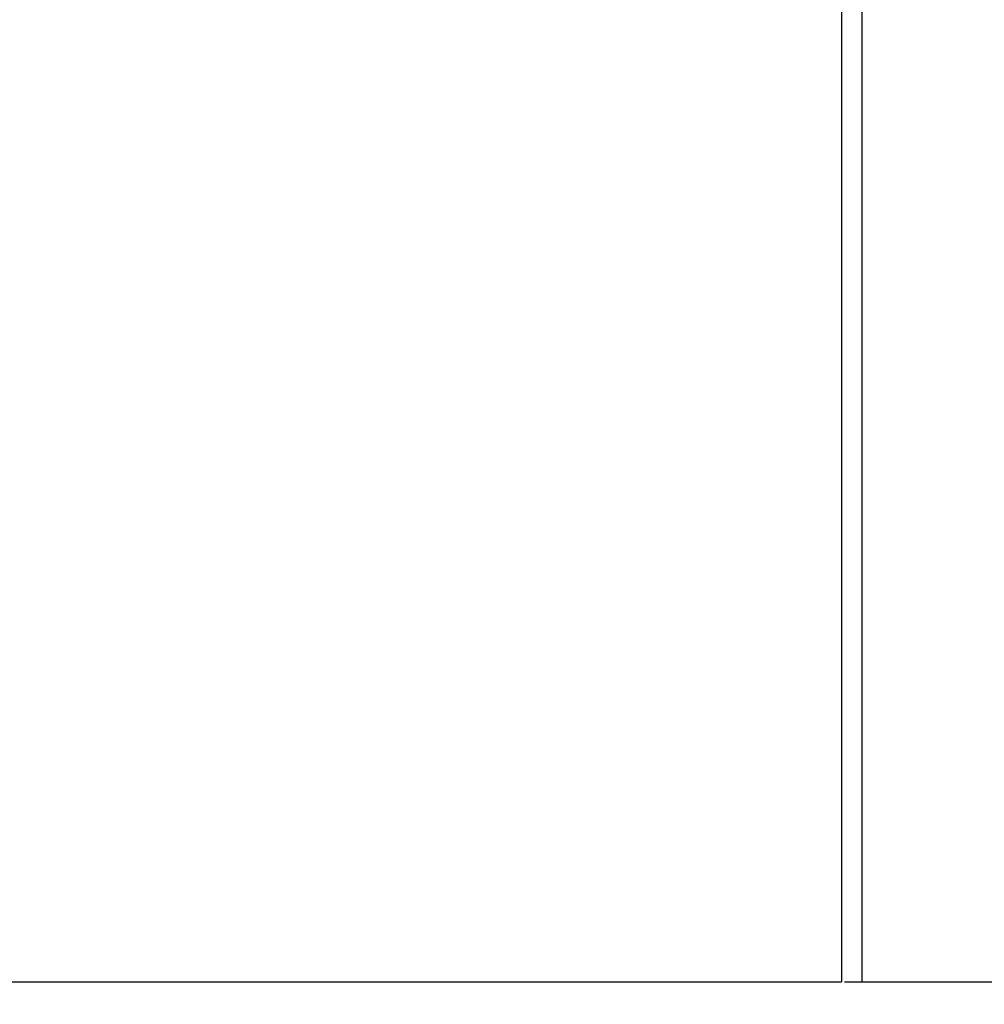
# Model space of a CAD drawing. Extents: x 248 to 842, y -201 to 219.
# Drawn here: x 649 to 668, y -41 to -22 of the extents above; entities that cross this region are included whole.
import ezdxf

# ---------------------------------------------------------------- set-up
doc = ezdxf.new("R2010")
doc.units = 0
doc.header["$LTSCALE"] = 32.67
doc.header["$MEASUREMENT"] = 0
doc.header["$PDMODE"] = 3
doc.header["$PDSIZE"] = 0.3125
doc.layers.get('Defpoints').update_dxf_attribs({"linetype": 'CONTINUOUS'})
doc.layers.add('11000_LEFT', color=7, linetype='CONTINUOUS')
doc.layers.add('11100_DIM_LEFT', color=7, linetype='CONTINUOUS')
doc.styles.add('SLDTEXTSTYLE0', font='TXT', dxfattribs={"width": 0.75})
doc.dimstyles.new('SLDDIMSTYLE0', dxfattribs={"dimtxt": 3.5, "dimasz": 3.302, "dimexe": 0, "dimexo": 0.0625, "dimgap": 0.875, "dimtad": 1, "dimrnd": 1e-09, "dimzin": 12, "dimdsep": 46, "dimtxsty": 'SLDTEXTSTYLE0', "dimsah": 1, "dimcen": 0.09, "dimadec": 0, "dimazin": 3, "dimtfac": 1, "dimtofl": 0, "dimtmove": 0, "dimatfit": 3, "dimfxl": 1, "dimfrac": 2, "dimtolj": 1, "dimtzin": 12, "dimarcsym": 0})

# ---------------------------------------------------------------- blocks, each defined once
blk = doc.blocks.new('*D53')
at = {"layer": '11100_DIM_LEFT', "color": 0, "lineweight": -2}
for p, q in [((705.529, -3.757), (705.529, -72.854)), ((630.587, -40.743), (630.587, -72.854)), ((633.889, -72.854), (702.227, -72.854))]:
    blk.add_line(p, q, dxfattribs=at)
at = {"layer": '11100_DIM_LEFT', "color": 0}
for points in [[(633.889, -72.304), (633.889, -73.405), (630.587, -72.854)], [(702.227, -72.304), (702.227, -73.405), (705.529, -72.854)]]:
    blk.add_solid(points, dxfattribs=at)
at = {"layer": 'Defpoints', "color": 0}
for p in [(705.529, -3.695), (630.587, -40.681), (705.529, -72.854)]:
    blk.add_point(p, dxfattribs=at)
at = {"layer": '11100_DIM_LEFT', "color": 0, "insert": (668.192, -68.479), "char_height": 3.5, "attachment_point": 2, "style": 'SLDTEXTSTYLE0'}
blk.add_mtext('\\A1;74.9', dxfattribs=at)
blk = doc.blocks.new('*D56')
at = {"layer": '11100_DIM_LEFT', "color": 0, "lineweight": -2}
for p, q in [((665.149, 59.367), (722.361, 59.367)), ((722.361, 56.065), (722.361, -37.379)), ((665.149, -40.681), (722.361, -40.681))]:
    blk.add_line(p, q, dxfattribs=at)
at = {"layer": '11100_DIM_LEFT', "color": 0}
for points in [[(721.811, 56.065), (722.912, 56.065), (722.361, 59.367)], [(721.811, -37.379), (722.912, -37.379), (722.361, -40.681)]]:
    blk.add_solid(points, dxfattribs=at)
at = {"layer": 'Defpoints', "color": 0}
for p in [(665.087, 59.367), (665.087, -40.681), (722.361, -40.681)]:
    blk.add_point(p, dxfattribs=at)
at = {"layer": '11100_DIM_LEFT', "color": 0, "insert": (717.986, 8.34), "char_height": 3.5, "attachment_point": 2, "rotation": 90, "style": 'SLDTEXTSTYLE0'}
blk.add_mtext('\\A1;100', dxfattribs=at)
blk = doc.blocks.new('*D59')
at = {"layer": '11100_DIM_LEFT', "color": 0, "lineweight": -2}
for p, q in [((704.776, 12.265), (704.776, -61.408)), ((630.587, -40.743), (630.587, -61.408)), ((633.889, -61.408), (701.474, -61.408))]:
    blk.add_line(p, q, dxfattribs=at)
at = {"layer": '11100_DIM_LEFT', "color": 0}
for points in [[(633.889, -60.857), (633.889, -61.958), (630.587, -61.408)], [(701.474, -60.857), (701.474, -61.958), (704.776, -61.408)]]:
    blk.add_solid(points, dxfattribs=at)
at = {"layer": 'Defpoints', "color": 0}
for p in [(704.776, 12.328), (630.587, -40.681), (704.776, -61.408)]:
    blk.add_point(p, dxfattribs=at)
at = {"layer": '11100_DIM_LEFT', "color": 0, "insert": (667.669, -58.783), "char_height": 3.5, "attachment_point": 5, "style": 'SLDTEXTSTYLE0'}
blk.add_mtext('\\A1;74.2', dxfattribs=at)

msp = doc.modelspace()

# ---------------------------------------------------------------- linework, layer by layer
at = {"layer": '11000_LEFT'}
for p, q in [((665.487, -40.681), (665.487, 58.919)), ((665.087, -21.181), (665.087, -40.681)), ((630.587, -40.681), (665.087, -40.681))]:
    msp.add_line(p, q, dxfattribs=at)

# ---------------------------------------------------------------- dimensions: what is measured, and where the dimension line sits
at = {"layer": '11100_DIM_LEFT'}
dim = msp.add_linear_dim(base=(722.361, -40.681), p1=(665.087, 59.367), p2=(665.087, -40.681), angle=90, dimstyle='SLDDIMSTYLE0', override={"dimdec": 1}, dxfattribs=at)
dim.commit()
dim.dimension.update_dxf_attribs({"geometry": '*D56', "text_midpoint": (722.361, 8.34), "dimtype": 160})
for base, p2, picture, middle in [((704.776, -61.408), (704.776, 12.328), '*D59', (667.669, -61.408)), ((705.529, -72.854), (705.529, -3.695), '*D53', (668.192, -72.854))]:
    dim = msp.add_linear_dim(base=base, p1=(630.587, -40.681), p2=p2, dimstyle='SLDDIMSTYLE0', override={"dimdec": 1}, dxfattribs=at)
    dim.commit()
    dim.dimension.update_dxf_attribs({"geometry": picture, "text_midpoint": middle, "dimtype": 160})

doc.saveas('drawing.dxf')
